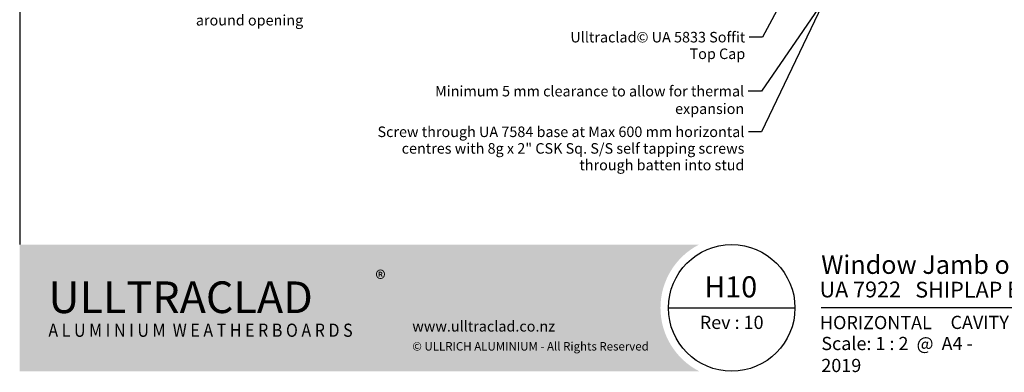
# Model space of a CAD drawing. Units: millimetres. Extents: x 14 to 580, y 14 to 406.
# Drawn here: x 14 to 387, y 14 to 147 of the extents above; entities that cross this region are included whole.
import ezdxf

# ---------------------------------------------------------------- set-up
doc = ezdxf.new("R2010")
doc.units = ezdxf.units.MM
doc.header["$LTSCALE"] = 2
for name, color, linetype, lineweight in [('Border (ISO)', 7, 'Continuous', 70), ('Hatch (ISO)', 8, 'Continuous', 18), ('Symbol (ISO)', 7, 'Continuous', 25), ('Title (ISO)', 7, 'Continuous', 50)]:
    doc.layers.add(name, color=color, linetype=linetype, lineweight=lineweight)
doc.styles.add('Note Text (ISO)', font='arial.ttf')
doc.styles.add('Text Style48', font='arial.ttf')
doc.styles.add('Text Style53', font='arialbd.ttf')
doc.styles.add('Text Style56', font='arialbd.ttf')
doc.styles.add('Text Style57', font='arialbd.ttf')
doc.dimstyles.new('Default - Method 1b (ISO)$7', dxfattribs={"dimscale": 2, "dimtxt": 2, "dimasz": 2.5, "dimexe": 3.175, "dimexo": 0, "dimgap": 0.762, "dimtad": 1, "dimtoh": 1, "dimrnd": 1e-08, "dimtxsty": 'Note Text (ISO)', "dimcen": 0.09, "dimdle": 10, "dimclrd": 8, "dimclre": 256, "dimclrt": 174, "dimazin": 2, "dimtfac": 1.75, "dimtmove": 0, "dimatfit": 3, "dimfxl": 0, "dimtolj": 1, "dimlwd": -1, "dimlwe": -1, "dimarcsym": 0})

# ---------------------------------------------------------------- blocks, each defined once
blk = doc.blocks.new('Title Blocks ULLTRACLAD TITLE BLOCK')
at = {"layer": 'Title (ISO)', "color": 7, "insert": (109.4046780854648, 19.08711591411905), "char_height": 2.5, "attachment_point": 2, "style": 'Note Text (ISO)'}
blk.add_mtext('\\fArial|b0|i0;\\H2.5000;Rev : 10 ', dxfattribs=at)
at = {"layer": 'Title (ISO)', "color": 174, "attachment_point": 1, "style": 'Note Text (ISO)'}
for s, insert, char_height in [('\\fArial|b0|i0;\\H2.5000;CAVITY SYSTEM', (150.9046780854648, 19.08711591411905), 2.5), ('\\fArial|b0|i0;\\H2.5000;Scale: 1 : 2  @  A4 - 2019\\fArial|b0|i0;\\H2.0000;  ', (126.4046780854648, 15.08711591411905), 2.000000029802322)]:
    blk.add_mtext(s, dxfattribs=dict(at, insert=insert, char_height=char_height))
at = {"layer": 'Title (ISO)', "color": 8, "insert": (257.4046780854649, 15.08711591411906), "char_height": 2.300000041723251, "attachment_point": 3, "style": 'Note Text (ISO)'}
blk.add_mtext('\\fArial|b0|i0;\\H2.3000;Branz Appraisal #487 2019. (Horizontal)', dxfattribs=at)
at = {"layer": 'Title (ISO)', "color": 174}
for tag, p, height, style in [('DESCRIPTION_001', (126.3879659438668, 27.02742975373059), 3.499999940395355, 'Text Style56'), ('Board_Number_001', (126.0752101324002, 22.5748374860999), 3.00000011920929, 'Text Style48')]:
    blk.add_attdef(tag, p, '', height=height, dxfattribs=dict(at, style=style))
at = {"layer": 'Title (ISO)', "color": 1}
for tag, p, height, style in [('<Sheet_Name>_001', (104.2123178443819, 22.57074477650783), 4.000000059604645, 'Text Style57'), ('Board_Name_001', (144.2164106837136, 22.53390979006702), 3.00000011920929, 'Text Style48'), ('Board_Orientation_001', (126.1488799954239, 16.54448289911223), 2.5, 'Text Style53')]:
    blk.add_attdef(tag, p, '', height=height, dxfattribs=dict(at, style=style))
blk = doc.blocks.new('Borders UC Border')
at = {"layer": 'Hatch (ISO)'}
h = blk.add_hatch(color=159, dxfattribs=at)
edge = h.paths.add_edge_path()
edge.add_line((6.999999999999996, 31.00000000000001), (7, 7.000000000000004))
edge.add_line((7, 7.000000000000002), (135.8153415615735, 7.000000000000001))
edge.add_arc((142, 19), 13.5, 117.26604445073289, 242.7339555492673, ccw=False)
edge.add_line((135.8153415615735, 31.00000000000001), (6.999999999999972, 31.00000000000001))
at = {"layer": 'Border (ISO)', "lineweight": 25}
for p, q in [((6.999999999999975, 203), (6.999999999999996, 31.00000000000001)), ((130, 19), (154, 19)), ((290, 19.00000000000006), (159, 19.00000000000004))]:
    blk.add_line(p, q, dxfattribs=at)
blk.add_circle((142, 19), 12, dxfattribs=at)
at = {"layer": 'Title (ISO)', "color": 7, "attachment_point": 1, "style": 'Note Text (ISO)'}
for s, insert, char_height in [('\\fArial|b0|i0;\\H3.0000;®', (74.44089420122546, 26.01251024582664), 3.00000011920929), ('\\fGill Sans Extra Bold|b0|i0;\\H6.0000;ULLTRA\\fGill Sans|b0|i0;\\H6.0000;CLAD', (12.44089420122546, 24.01251024582664), 6.000000238418579), ('\\fGill_Sans-Bold|b0|i0;\\W0.89;\\H2.5000;A L U M I N I U M  W E A T H E R B O A R D S', (12.44089420122546, 16.01251024582664), 2.5), ('\\fGill Sans|b0|i0;\\H2.0000;www.ulltraclad.co.nz', (81.44089420122543, 16.51251024582664), 2.000000029802322), ('\\fGill Sans|b0|i0;\\H1.6000;© ULLRICH ALUMINIUM - All Rights Reserved', (81.44089420122546, 12.51251024582663), 1.599999964237213)]:
    blk.add_mtext(s, dxfattribs=dict(at, insert=insert, char_height=char_height))

msp = doc.modelspace()

# ---------------------------------------------------------------- block references
at = {"xscale": 2, "yscale": 2, "zscale": 2}
msp.add_blockref('Borders UC Border', (0, 0), dxfattribs=at)
msp.add_blockref('Title Blocks ULLTRACLAD TITLE BLOCK', (65.19064382907032, -3.174231828238083), dxfattribs=at).add_auto_attribs({'<Sheet_Name>_001': 'H10', 'DESCRIPTION_001': 'Window Jamb on Cavity', 'Board_Number_001': 'UA 7922', 'Board_Name_001': 'SHIPLAP BOARD', 'Board_Orientation_001': 'HORIZONTAL'})

# ---------------------------------------------------------------- texts
at = {"layer": 'Symbol (ISO)', "color": 3, "insert": (121.5077629732939, 161.6316048370914), "char_height": 4.000000059604645, "width": 71.4359760284424, "attachment_point": 3, "line_spacing_factor": 0.9442214369773865, "style": 'Note Text (ISO)'}
msp.add_mtext('{\\fArial|b0|i0;Building underlay continuous\\P\\fArial|b0|i0;around opening}', dxfattribs=at)
at = {"layer": 'Symbol (ISO)', "color": 174, "char_height": 4.000000059604645, "attachment_point": 3, "line_spacing_factor": 0.9442214369773865, "style": 'Note Text (ISO)'}
for s, insert, width in [('{\\fArial|b0|i0;Ulltraclad© UA 5833 Soffit \\P\\fArial|b0|i0;Top Cap }', (289.1460028603201, 142.6142103214976), 66.53658390045169), ('{\\fArial|b0|i0;Screw through UA 7584 base at Max 600 mm horizontal \\P\\fArial|b0|i0;centres with 8g x 2" CSK Sq. S/S self tapping screws \\P\\fArial|b0|i0;through batten into stud }', (288.82654686452, 106.7438203343266), 140.3689002990723)]:
    msp.add_mtext(s, dxfattribs=dict(at, insert=insert, width=width))
at = {"layer": 'Symbol (ISO)', "color": 1, "insert": (288.7509239558551, 122.1508825263449), "char_height": 4.000000059604645, "width": 141.2804889678955, "attachment_point": 3, "style": 'Note Text (ISO)'}
msp.add_mtext('{\\fArial|b0|i0;Minimum 5 mm clearance to allow for thermal expansion }', dxfattribs=at)

# ---------------------------------------------------------------- leaders
at = {"layer": 'Symbol (ISO)', "color": 8, "annotation_type": 0, "has_hookline": 1, "hookline_direction": 1}
for points, override, text_width in [([(352.0169223455609, 223.0989718441276), (295.35054686452, 104.7438203045243), (290.35054686452, 104.7438203045243)], {"dimtad": 0}, 138.196454992439), ([(331.1593532332969, 207.0989718441273), (295.6700028603201, 140.6142102916953), (290.6700028603201, 140.6142102916953)], {"dimtad": 0}, 64.51296139788009), ([(343.0091041873678, 189.7577379753233), (295.2749239558551, 120.1508824965425), (290.2749239558551, 120.1508824965425)], {"dimasz": 2.5, "dimtad": 0, "dimldrblk": 'None'}, 138.9549816067433)]:
    msp.add_leader(points, dimstyle='Default - Method 1b (ISO)$7', override=override, dxfattribs=dict(at, text_width=text_width))

doc.saveas('drawing.dxf')
